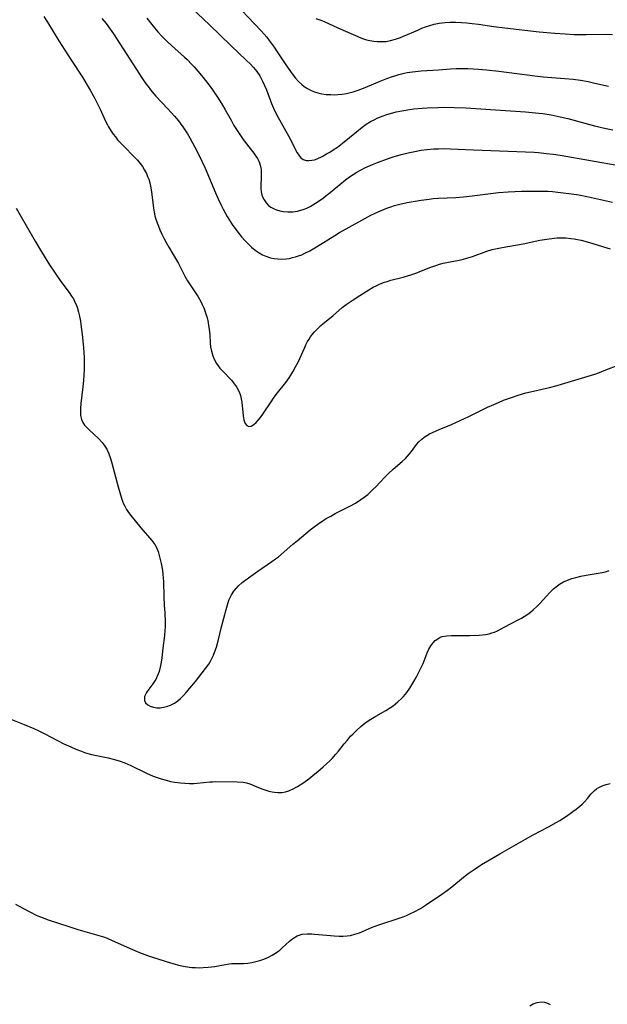
# Model space of a CAD drawing. Units: inches. Extents: x 2060773 to 2066240, y 190357 to 195785.
# Drawn here: x 2061303 to 2061405, y 194056 to 194225 of the extents above; entities that cross this region are included whole.
import ezdxf

# ---------------------------------------------------------------- set-up
doc = ezdxf.new("R2010")
doc.units = ezdxf.units.IN
doc.header["$MEASUREMENT"] = 0
doc.layers.add('c_13_T14S_R18E', color=91, linetype='Continuous')

msp = doc.modelspace()

# ---------------------------------------------------------------- linework, layer by layer
at = {"layer": 'c_13_T14S_R18E'}
for points in [[(2061332.77, 194227.53, 1016), (2061335.87, 194224.61, 1016), (2061339.56, 194221.01, 1016), (2061342.27, 194218.47, 1016), (2061342.87, 194217.87, 1016), (2061343.44, 194217.24, 1016), (2061344.01, 194216.53, 1016), (2061344.52, 194215.78, 1016), (2061345.01, 194214.91, 1016), (2061345.36, 194214.15, 1016), (2061345.68, 194213.36, 1016), (2061346.58, 194211.03, 1016), (2061346.93, 194210.21, 1016), (2061347.51, 194209.02, 1016), (2061347.94, 194208.22, 1016), (2061349.56, 194205.31, 1016), (2061351.01, 194202.51, 1016), (2061351.28, 194202.09, 1016), (2061351.58, 194201.71, 1016), (2061352.05, 194201.36, 1016), (2061352.54, 194201.21, 1016), (2061353, 194201.18, 1016), (2061353.5, 194201.23, 1016), (2061354.01, 194201.34, 1016), (2061354.44, 194201.49, 1016), (2061355.31, 194201.89, 1016), (2061356.08, 194202.32, 1016), (2061356.65, 194202.66, 1016), (2061357.22, 194203.02, 1016), (2061357.94, 194203.51, 1016), (2061358.82, 194204.18, 1016), (2061361.24, 194206.16, 1016), (2061362.2, 194206.92, 1016), (2061362.91, 194207.44, 1016), (2061363.64, 194207.9, 1016), (2061364.27, 194208.24, 1016), (2061364.91, 194208.54, 1016), (2061365.85, 194208.92, 1016), (2061366.47, 194209.13, 1016), (2061367.12, 194209.33, 1016), (2061368.07, 194209.57, 1016), (2061369.04, 194209.77, 1016), (2061370.38, 194210, 1016), (2061371.12, 194210.1, 1016), (2061372.55, 194210.24, 1016), (2061373.45, 194210.3, 1016), (2061375.27, 194210.35, 1016), (2061376.39, 194210.37, 1016), (2061378.15, 194210.35, 1016), (2061380.08, 194210.26, 1016), (2061387.78, 194209.79, 1016), (2061390.41, 194209.58, 1016), (2061392.7, 194209.37, 1016), (2061393.39, 194209.28, 1016), (2061394.82, 194209.06, 1016), (2061396.36, 194208.75, 1016), (2061397.69, 194208.42, 1016), (2061402.32, 194207.2, 1016), (2061404, 194206.79, 1016), (2061405.45, 194206.47, 1016)], [(2061341.4, 194227.14, 1014), (2061344.78, 194223.55, 1014), (2061345.73, 194222.47, 1014), (2061346.18, 194221.9, 1014), (2061347.02, 194220.76, 1014), (2061347.45, 194220.12, 1014), (2061348.93, 194217.85, 1014), (2061349.44, 194217.1, 1014), (2061350.13, 194216.14, 1014), (2061350.72, 194215.39, 1014), (2061351.24, 194214.81, 1014), (2061351.81, 194214.28, 1014), (2061352.19, 194213.98, 1014), (2061352.77, 194213.59, 1014), (2061353.38, 194213.27, 1014), (2061354.01, 194213.02, 1014), (2061354.53, 194212.86, 1014), (2061355.24, 194212.7, 1014), (2061356.01, 194212.6, 1014), (2061356.78, 194212.56, 1014), (2061357.36, 194212.55, 1014), (2061358, 194212.57, 1014), (2061358.76, 194212.64, 1014), (2061359.51, 194212.75, 1014), (2061360.21, 194212.9, 1014), (2061360.66, 194213.02, 1014), (2061361.54, 194213.31, 1014), (2061362.73, 194213.78, 1014), (2061365.34, 194214.9, 1014), (2061366.46, 194215.35, 1014), (2061367.44, 194215.7, 1014), (2061368.01, 194215.88, 1014), (2061368.55, 194216.04, 1014), (2061369.47, 194216.27, 1014), (2061369.99, 194216.37, 1014), (2061370.91, 194216.52, 1014), (2061372.4, 194216.67, 1014), (2061375.37, 194216.84, 1014), (2061377.48, 194217, 1014), (2061378.43, 194217.05, 1014), (2061379.43, 194217.07, 1014), (2061380.45, 194217.05, 1014), (2061382.26, 194216.97, 1014), (2061383.68, 194216.86, 1014), (2061385.77, 194216.63, 1014), (2061392.02, 194215.81, 1014), (2061393.43, 194215.64, 1014), (2061394.93, 194215.51, 1014), (2061397.19, 194215.34, 1014), (2061398.6, 194215.21, 1014), (2061399.91, 194215.03, 1014), (2061401.22, 194214.81, 1014), (2061402.38, 194214.56, 1014), (2061404.73, 194214.02, 1014)], [(2061307.25, 194226.04, 1022), (2061307.88, 194225.06, 1022), (2061309.88, 194221.82, 1022), (2061311.92, 194218.63, 1022), (2061313.92, 194215.55, 1022), (2061314.77, 194214.17, 1022), (2061315.27, 194213.33, 1022), (2061316, 194212.01, 1022), (2061316.7, 194210.64, 1022), (2061316.99, 194210.05, 1022), (2061317.94, 194207.97, 1022), (2061318.25, 194207.35, 1022), (2061318.45, 194206.99, 1022), (2061318.88, 194206.28, 1022), (2061319.24, 194205.76, 1022), (2061319.62, 194205.26, 1022), (2061320.01, 194204.79, 1022), (2061320.41, 194204.34, 1022), (2061321, 194203.72, 1022), (2061322.94, 194201.76, 1022), (2061323.43, 194201.25, 1022), (2061323.89, 194200.7, 1022), (2061324.3, 194200.14, 1022), (2061324.66, 194199.55, 1022), (2061324.98, 194198.93, 1022), (2061325.19, 194198.45, 1022), (2061325.37, 194197.95, 1022), (2061325.55, 194197.36, 1022), (2061325.69, 194196.76, 1022), (2061325.86, 194195.81, 1022), (2061326.18, 194192.99, 1022), (2061326.29, 194192.29, 1022), (2061326.44, 194191.66, 1022), (2061326.61, 194191.05, 1022), (2061326.81, 194190.45, 1022), (2061327.04, 194189.85, 1022), (2061327.29, 194189.23, 1022), (2061327.63, 194188.5, 1022), (2061327.98, 194187.78, 1022), (2061328.36, 194187.07, 1022), (2061328.85, 194186.23, 1022), (2061330.17, 194184.01, 1022), (2061330.5, 194183.43, 1022), (2061331.63, 194181.25, 1022), (2061332.09, 194180.44, 1022), (2061332.41, 194179.91, 1022), (2061333.89, 194177.69, 1022), (2061334.36, 194176.88, 1022), (2061334.62, 194176.35, 1022), (2061334.86, 194175.81, 1022), (2061335.19, 194174.9, 1022), (2061335.44, 194174.04, 1022), (2061335.55, 194173.57, 1022), (2061335.7, 194172.81, 1022), (2061335.81, 194172.06, 1022), (2061335.9, 194171.18, 1022), (2061336, 194169.71, 1022), (2061336.06, 194169.07, 1022), (2061336.18, 194168.29, 1022), (2061336.41, 194167.48, 1022), (2061336.71, 194166.8, 1022), (2061337.08, 194166.16, 1022), (2061337.33, 194165.79, 1022), (2061337.67, 194165.37, 1022), (2061338.14, 194164.83, 1022), (2061339.65, 194163.28, 1022), (2061340.03, 194162.85, 1022), (2061340.54, 194162.16, 1022), (2061340.99, 194161.31, 1022), (2061341.21, 194160.65, 1022), (2061341.33, 194160.08, 1022), (2061341.42, 194159.51, 1022), (2061341.68, 194157.18, 1022), (2061341.81, 194156.48, 1022), (2061341.9, 194156.14, 1022), (2061342.03, 194155.84, 1022), (2061342.31, 194155.47, 1022), (2061342.65, 194155.3, 1022), (2061343.06, 194155.38, 1022), (2061343.51, 194155.67, 1022), (2061343.91, 194156.02, 1022), (2061344.33, 194156.46, 1022), (2061344.66, 194156.86, 1022), (2061345.18, 194157.59, 1022), (2061346.37, 194159.41, 1022), (2061347.04, 194160.35, 1022), (2061347.61, 194161.12, 1022), (2061349.01, 194162.91, 1022), (2061349.6, 194163.72, 1022), (2061349.91, 194164.17, 1022), (2061350.26, 194164.74, 1022), (2061350.73, 194165.59, 1022), (2061351.15, 194166.43, 1022), (2061352.23, 194168.82, 1022), (2061352.5, 194169.4, 1022), (2061352.8, 194169.96, 1022), (2061353.05, 194170.38, 1022), (2061353.32, 194170.79, 1022), (2061353.64, 194171.22, 1022), (2061353.98, 194171.63, 1022), (2061354.32, 194171.99, 1022), (2061354.66, 194172.34, 1022), (2061355.06, 194172.71, 1022), (2061355.47, 194173.06, 1022), (2061357.14, 194174.43, 1022), (2061358.77, 194175.86, 1022), (2061359.45, 194176.38, 1022), (2061360.46, 194177.07, 1022), (2061361.79, 194177.92, 1022), (2061363.35, 194178.88, 1022), (2061364.13, 194179.32, 1022), (2061364.6, 194179.57, 1022), (2061365.07, 194179.79, 1022), (2061365.58, 194180.01, 1022), (2061366.09, 194180.21, 1022), (2061366.52, 194180.35, 1022), (2061367.13, 194180.54, 1022), (2061369.31, 194181.08, 1022), (2061370.6, 194181.46, 1022), (2061371.66, 194181.82, 1022), (2061372.18, 194182.03, 1022), (2061374.07, 194182.81, 1022), (2061375.07, 194183.17, 1022), (2061375.55, 194183.31, 1022), (2061376.16, 194183.46, 1022), (2061378.92, 194184.01, 1022), (2061379.7, 194184.19, 1022), (2061380.47, 194184.41, 1022), (2061381.27, 194184.66, 1022), (2061383.73, 194185.55, 1022), (2061384.62, 194185.82, 1022), (2061385.49, 194186.03, 1022), (2061386.37, 194186.21, 1022), (2061389.99, 194186.84, 1022), (2061392.86, 194187.43, 1022), (2061394.06, 194187.65, 1022), (2061395.32, 194187.81, 1022), (2061395.87, 194187.85, 1022), (2061396.42, 194187.86, 1022), (2061397.38, 194187.83, 1022), (2061398.22, 194187.75, 1022), (2061398.79, 194187.67, 1022), (2061399.36, 194187.57, 1022), (2061399.99, 194187.43, 1022), (2061401.42, 194187.05, 1022), (2061405.01, 194185.96, 1022)], [(2061317.3, 194225.7, 1020), (2061318.01, 194224.83, 1020), (2061318.72, 194223.86, 1020), (2061319.28, 194223.04, 1020), (2061324.3, 194215.29, 1020), (2061324.92, 194214.39, 1020), (2061325.25, 194213.94, 1020), (2061325.7, 194213.37, 1020), (2061326.6, 194212.32, 1020), (2061328.7, 194210.11, 1020), (2061329.85, 194208.83, 1020), (2061330.52, 194208.03, 1020), (2061330.82, 194207.63, 1020), (2061331.28, 194207, 1020), (2061332.05, 194205.8, 1020), (2061332.53, 194204.98, 1020), (2061333.35, 194203.5, 1020), (2061334.15, 194201.95, 1020), (2061334.55, 194201.1, 1020), (2061335.1, 194199.86, 1020), (2061336.89, 194195.62, 1020), (2061337.35, 194194.57, 1020), (2061337.87, 194193.47, 1020), (2061338.22, 194192.79, 1020), (2061338.92, 194191.53, 1020), (2061339.49, 194190.62, 1020), (2061339.79, 194190.16, 1020), (2061340.59, 194189.04, 1020), (2061341.4, 194188.02, 1020), (2061341.95, 194187.39, 1020), (2061342.52, 194186.8, 1020), (2061343.13, 194186.23, 1020), (2061343.76, 194185.72, 1020), (2061344.43, 194185.26, 1020), (2061345.01, 194184.94, 1020), (2061345.6, 194184.67, 1020), (2061346.41, 194184.42, 1020), (2061347.04, 194184.29, 1020), (2061347.67, 194184.21, 1020), (2061348.36, 194184.19, 1020), (2061349.09, 194184.24, 1020), (2061349.65, 194184.32, 1020), (2061350.2, 194184.44, 1020), (2061350.7, 194184.57, 1020), (2061351.21, 194184.73, 1020), (2061351.77, 194184.95, 1020), (2061352.33, 194185.2, 1020), (2061353.2, 194185.64, 1020), (2061354.34, 194186.29, 1020), (2061357.51, 194188.28, 1020), (2061358.32, 194188.77, 1020), (2061362.14, 194190.92, 1020), (2061363.72, 194191.78, 1020), (2061364.96, 194192.37, 1020), (2061365.76, 194192.71, 1020), (2061366.47, 194192.98, 1020), (2061367.14, 194193.21, 1020), (2061367.81, 194193.42, 1020), (2061368.72, 194193.67, 1020), (2061369.96, 194193.96, 1020), (2061370.99, 194194.15, 1020), (2061372.39, 194194.37, 1020), (2061373.78, 194194.55, 1020), (2061374.45, 194194.62, 1020), (2061375.4, 194194.7, 1020), (2061378.4, 194194.82, 1020), (2061379.72, 194194.93, 1020), (2061381.21, 194195.09, 1020), (2061384.8, 194195.54, 1020), (2061385.76, 194195.65, 1020), (2061387.42, 194195.8, 1020), (2061389.7, 194195.89, 1020), (2061391.12, 194195.92, 1020), (2061392.59, 194195.93, 1020), (2061393.41, 194195.92, 1020), (2061394.26, 194195.88, 1020), (2061395.03, 194195.83, 1020), (2061396.41, 194195.7, 1020), (2061398.35, 194195.46, 1020), (2061399.61, 194195.26, 1020), (2061401.26, 194194.92, 1020), (2061405.41, 194193.99, 1020)], [(2061325.05, 194225.77, 1018), (2061325.9, 194224.67, 1018), (2061326.37, 194224.1, 1018), (2061326.96, 194223.4, 1018), (2061327.58, 194222.72, 1018), (2061328.61, 194221.67, 1018), (2061329.28, 194221.04, 1018), (2061331.53, 194219.02, 1018), (2061331.98, 194218.6, 1018), (2061332.83, 194217.75, 1018), (2061333.23, 194217.33, 1018), (2061333.87, 194216.61, 1018), (2061334.77, 194215.52, 1018), (2061335.8, 194214.17, 1018), (2061336.37, 194213.39, 1018), (2061337.36, 194211.93, 1018), (2061338.09, 194210.76, 1018), (2061338.49, 194210.08, 1018), (2061339.58, 194208.13, 1018), (2061340.09, 194207.25, 1018), (2061340.43, 194206.69, 1018), (2061341.07, 194205.7, 1018), (2061341.55, 194205.01, 1018), (2061342.04, 194204.34, 1018), (2061343.5, 194202.46, 1018), (2061343.85, 194201.96, 1018), (2061344.13, 194201.54, 1018), (2061344.36, 194201.1, 1018), (2061344.48, 194200.81, 1018), (2061344.61, 194200.39, 1018), (2061344.75, 194199.65, 1018), (2061344.79, 194198.89, 1018), (2061344.79, 194198.28, 1018), (2061344.73, 194196.84, 1018), (2061344.74, 194196.35, 1018), (2061344.79, 194195.8, 1018), (2061344.9, 194195.27, 1018), (2061345.05, 194194.83, 1018), (2061345.27, 194194.41, 1018), (2061345.62, 194193.91, 1018), (2061346.06, 194193.46, 1018), (2061346.45, 194193.16, 1018), (2061346.93, 194192.89, 1018), (2061347.45, 194192.67, 1018), (2061348.01, 194192.5, 1018), (2061348.58, 194192.39, 1018), (2061349.39, 194192.32, 1018), (2061350.22, 194192.35, 1018), (2061351.05, 194192.47, 1018), (2061351.42, 194192.56, 1018), (2061352.04, 194192.75, 1018), (2061352.65, 194193, 1018), (2061353.24, 194193.28, 1018), (2061353.71, 194193.54, 1018), (2061354.6, 194194.1, 1018), (2061355.51, 194194.76, 1018), (2061356.01, 194195.14, 1018), (2061356.7, 194195.7, 1018), (2061358.33, 194197.08, 1018), (2061359.33, 194197.89, 1018), (2061360.01, 194198.39, 1018), (2061360.63, 194198.81, 1018), (2061361.26, 194199.2, 1018), (2061361.91, 194199.55, 1018), (2061362.81, 194199.99, 1018), (2061364.01, 194200.52, 1018), (2061364.86, 194200.86, 1018), (2061366.38, 194201.42, 1018), (2061367.58, 194201.82, 1018), (2061368.94, 194202.23, 1018), (2061370.13, 194202.53, 1018), (2061371.02, 194202.72, 1018), (2061372.41, 194202.96, 1018), (2061373.39, 194203.09, 1018), (2061374.58, 194203.2, 1018), (2061375.4, 194203.23, 1018), (2061376.18, 194203.24, 1018), (2061377.43, 194203.22, 1018), (2061381.41, 194203.05, 1018), (2061390.41, 194202.71, 1018), (2061391.87, 194202.63, 1018), (2061392.66, 194202.57, 1018), (2061394.01, 194202.43, 1018), (2061395.21, 194202.27, 1018), (2061396.4, 194202.09, 1018), (2061406.83, 194200.27, 1018)], [(2061354.22, 194225.72, 1012), (2061355.07, 194225.41, 1012), (2061355.64, 194225.17, 1012), (2061358, 194224.1, 1012), (2061361.04, 194222.75, 1012), (2061361.96, 194222.37, 1012), (2061362.46, 194222.19, 1012), (2061362.96, 194222.03, 1012), (2061363.52, 194221.89, 1012), (2061364.21, 194221.77, 1012), (2061364.81, 194221.71, 1012), (2061365.4, 194221.7, 1012), (2061366.33, 194221.75, 1012), (2061367.07, 194221.88, 1012), (2061367.96, 194222.12, 1012), (2061368.84, 194222.42, 1012), (2061369.36, 194222.63, 1012), (2061371.79, 194223.7, 1012), (2061372.49, 194224, 1012), (2061373.11, 194224.23, 1012), (2061373.88, 194224.49, 1012), (2061374.66, 194224.71, 1012), (2061375.48, 194224.88, 1012), (2061376.54, 194225.01, 1012), (2061377.32, 194225.04, 1012), (2061378.38, 194225.04, 1012), (2061379.37, 194225, 1012), (2061380.28, 194224.94, 1012), (2061381.19, 194224.85, 1012), (2061382.28, 194224.7, 1012), (2061384.93, 194224.31, 1012), (2061386.84, 194224.07, 1012), (2061392.77, 194223.42, 1012), (2061395.43, 194223.18, 1012), (2061397.24, 194223.05, 1012), (2061398.81, 194222.96, 1012), (2061400, 194222.93, 1012), (2061400.87, 194222.93, 1012), (2061404.29, 194222.98, 1012), (2061405.39, 194222.94, 1012)], [(2061302.48, 194192.95, 1024), (2061304.2, 194190, 1024), (2061305.78, 194187.26, 1024), (2061306.86, 194185.45, 1024), (2061308.26, 194183.22, 1024), (2061309.11, 194181.94, 1024), (2061310.21, 194180.34, 1024), (2061311.63, 194178.4, 1024), (2061312.06, 194177.81, 1024), (2061312.37, 194177.31, 1024), (2061312.65, 194176.78, 1024), (2061312.84, 194176.34, 1024), (2061313.01, 194175.89, 1024), (2061313.26, 194175.04, 1024), (2061313.37, 194174.56, 1024), (2061313.58, 194173.49, 1024), (2061313.67, 194172.89, 1024), (2061313.89, 194171.17, 1024), (2061314.08, 194169.53, 1024), (2061314.19, 194168.14, 1024), (2061314.24, 194167.18, 1024), (2061314.26, 194166.21, 1024), (2061314.24, 194165.14, 1024), (2061314.2, 194164.16, 1024), (2061314.13, 194163.26, 1024), (2061314.03, 194162.18, 1024), (2061313.67, 194159.29, 1024), (2061313.59, 194158.39, 1024), (2061313.58, 194157.78, 1024), (2061313.62, 194157.2, 1024), (2061313.78, 194156.54, 1024), (2061314.03, 194156.01, 1024), (2061314.32, 194155.57, 1024), (2061314.67, 194155.15, 1024), (2061315.09, 194154.72, 1024), (2061316.71, 194153.22, 1024), (2061317.32, 194152.57, 1024), (2061317.67, 194152.12, 1024), (2061318.13, 194151.38, 1024), (2061318.5, 194150.58, 1024), (2061318.73, 194149.97, 1024), (2061318.95, 194149.24, 1024), (2061319.62, 194146.6, 1024), (2061320.11, 194144.88, 1024), (2061320.69, 194142.97, 1024), (2061320.87, 194142.43, 1024), (2061321.04, 194141.98, 1024), (2061321.24, 194141.54, 1024), (2061321.56, 194140.98, 1024), (2061321.87, 194140.5, 1024), (2061322.3, 194139.93, 1024), (2061324.04, 194137.81, 1024), (2061325.91, 194135.65, 1024), (2061326.41, 194134.97, 1024), (2061326.66, 194134.53, 1024), (2061326.98, 194133.77, 1024), (2061327.2, 194133.04, 1024), (2061327.51, 194131.7, 1024), (2061327.73, 194130.46, 1024), (2061327.82, 194129.83, 1024), (2061327.88, 194129.14, 1024), (2061327.91, 194128.55, 1024), (2061327.98, 194125.92, 1024), (2061328.06, 194124.43, 1024), (2061328.15, 194123.14, 1024), (2061328.21, 194121.64, 1024), (2061328.2, 194120.63, 1024), (2061328.18, 194120.15, 1024), (2061328.1, 194119.25, 1024), (2061327.81, 194117.06, 1024), (2061327.63, 194115.43, 1024), (2061327.52, 194114.65, 1024), (2061327.35, 194113.79, 1024), (2061327.15, 194113.05, 1024), (2061326.9, 194112.34, 1024), (2061326.59, 194111.69, 1024), (2061326.43, 194111.41, 1024), (2061326.09, 194110.91, 1024), (2061325.39, 194110.01, 1024), (2061325.01, 194109.45, 1024), (2061324.81, 194109.08, 1024), (2061324.67, 194108.72, 1024), (2061324.62, 194108.43, 1024), (2061324.66, 194108.02, 1024), (2061324.83, 194107.64, 1024), (2061325.21, 194107.28, 1024), (2061325.62, 194107.06, 1024), (2061326.18, 194106.89, 1024), (2061326.78, 194106.8, 1024), (2061327.33, 194106.8, 1024), (2061327.93, 194106.88, 1024), (2061328.69, 194107.08, 1024), (2061329.27, 194107.3, 1024), (2061329.83, 194107.59, 1024), (2061330.39, 194107.98, 1024), (2061330.87, 194108.39, 1024), (2061331.37, 194108.88, 1024), (2061331.84, 194109.42, 1024), (2061332.47, 194110.16, 1024), (2061333.45, 194111.35, 1024), (2061334.6, 194112.79, 1024), (2061335.18, 194113.55, 1024), (2061335.72, 194114.33, 1024), (2061335.96, 194114.71, 1024), (2061336.27, 194115.28, 1024), (2061336.55, 194115.87, 1024), (2061336.8, 194116.47, 1024), (2061337.07, 194117.25, 1024), (2061337.38, 194118.35, 1024), (2061337.96, 194120.77, 1024), (2061338.73, 194123.72, 1024), (2061338.96, 194124.54, 1024), (2061339.22, 194125.33, 1024), (2061339.43, 194125.83, 1024), (2061339.64, 194126.25, 1024), (2061340.07, 194126.91, 1024), (2061340.45, 194127.37, 1024), (2061340.87, 194127.8, 1024), (2061341.51, 194128.38, 1024), (2061342.58, 194129.21, 1024), (2061344.18, 194130.36, 1024), (2061346.62, 194132.01, 1024), (2061347.25, 194132.47, 1024), (2061347.76, 194132.85, 1024), (2061348.75, 194133.68, 1024), (2061350.26, 194135.01, 1024), (2061350.98, 194135.61, 1024), (2061353.26, 194137.48, 1024), (2061353.91, 194137.99, 1024), (2061354.57, 194138.48, 1024), (2061355.28, 194138.96, 1024), (2061356.01, 194139.42, 1024), (2061356.79, 194139.87, 1024), (2061357.54, 194140.28, 1024), (2061360.1, 194141.58, 1024), (2061361.03, 194142.11, 1024), (2061361.98, 194142.71, 1024), (2061362.58, 194143.14, 1024), (2061363.16, 194143.6, 1024), (2061363.61, 194143.99, 1024), (2061364.07, 194144.42, 1024), (2061364.59, 194144.93, 1024), (2061366.08, 194146.52, 1024), (2061366.78, 194147.23, 1024), (2061367.55, 194147.94, 1024), (2061369.09, 194149.25, 1024), (2061369.68, 194149.81, 1024), (2061370.04, 194150.18, 1024), (2061370.38, 194150.58, 1024), (2061370.7, 194150.99, 1024), (2061371.61, 194152.22, 1024), (2061371.97, 194152.64, 1024), (2061372.51, 194153.15, 1024), (2061372.93, 194153.47, 1024), (2061373.37, 194153.75, 1024), (2061373.83, 194154.02, 1024), (2061374.35, 194154.28, 1024), (2061375.47, 194154.78, 1024), (2061377.63, 194155.67, 1024), (2061379.14, 194156.33, 1024), (2061380.6, 194157.02, 1024), (2061383.85, 194158.62, 1024), (2061384.91, 194159.11, 1024), (2061385.75, 194159.48, 1024), (2061386.6, 194159.83, 1024), (2061388.13, 194160.39, 1024), (2061389.14, 194160.72, 1024), (2061390.46, 194161.1, 1024), (2061391.23, 194161.28, 1024), (2061394.52, 194162.03, 1024), (2061395.86, 194162.38, 1024), (2061396.62, 194162.59, 1024), (2061402.34, 194164.36, 1024), (2061403.15, 194164.64, 1024), (2061403.98, 194164.95, 1024), (2061406.69, 194166.03, 1024)], [(2061301.27, 194104.94, 1026), (2061303.9, 194103.92, 1026), (2061305.57, 194103.2, 1026), (2061306.27, 194102.87, 1026), (2061307.47, 194102.28, 1026), (2061310.73, 194100.59, 1026), (2061311.94, 194100.03, 1026), (2061312.81, 194099.66, 1026), (2061313.75, 194099.3, 1026), (2061314.3, 194099.1, 1026), (2061314.87, 194098.92, 1026), (2061315.51, 194098.73, 1026), (2061316.36, 194098.54, 1026), (2061318.36, 194098.15, 1026), (2061319.24, 194097.95, 1026), (2061320.27, 194097.65, 1026), (2061321.26, 194097.29, 1026), (2061321.78, 194097.07, 1026), (2061322.29, 194096.84, 1026), (2061325, 194095.52, 1026), (2061326.15, 194095.02, 1026), (2061326.83, 194094.76, 1026), (2061327.52, 194094.53, 1026), (2061328.39, 194094.28, 1026), (2061329.14, 194094.1, 1026), (2061329.9, 194093.96, 1026), (2061330.85, 194093.83, 1026), (2061331.63, 194093.76, 1026), (2061332.39, 194093.73, 1026), (2061333.16, 194093.74, 1026), (2061333.71, 194093.77, 1026), (2061335.92, 194094, 1026), (2061336.44, 194094.04, 1026), (2061336.98, 194094.05, 1026), (2061340.62, 194093.99, 1026), (2061341.7, 194093.94, 1026), (2061342.25, 194093.86, 1026), (2061342.82, 194093.68, 1026), (2061344.05, 194093.15, 1026), (2061345.08, 194092.74, 1026), (2061345.59, 194092.58, 1026), (2061346.13, 194092.43, 1026), (2061346.67, 194092.31, 1026), (2061347.08, 194092.24, 1026), (2061347.71, 194092.18, 1026), (2061348.34, 194092.2, 1026), (2061348.95, 194092.3, 1026), (2061349.56, 194092.49, 1026), (2061350.31, 194092.81, 1026), (2061351.06, 194093.22, 1026), (2061352.16, 194093.92, 1026), (2061353, 194094.51, 1026), (2061353.72, 194095.08, 1026), (2061354.6, 194095.83, 1026), (2061355.48, 194096.61, 1026), (2061356.6, 194097.63, 1026), (2061357.05, 194098.06, 1026), (2061357.69, 194098.76, 1026), (2061358.14, 194099.3, 1026), (2061359.11, 194100.57, 1026), (2061359.65, 194101.23, 1026), (2061360.21, 194101.87, 1026), (2061360.64, 194102.31, 1026), (2061361.3, 194102.94, 1026), (2061361.98, 194103.54, 1026), (2061362.69, 194104.12, 1026), (2061363.44, 194104.66, 1026), (2061363.73, 194104.85, 1026), (2061364.55, 194105.34, 1026), (2061366.3, 194106.32, 1026), (2061366.94, 194106.72, 1026), (2061367.56, 194107.14, 1026), (2061367.97, 194107.46, 1026), (2061368.37, 194107.79, 1026), (2061369, 194108.39, 1026), (2061369.33, 194108.76, 1026), (2061369.89, 194109.45, 1026), (2061370.41, 194110.18, 1026), (2061370.78, 194110.74, 1026), (2061371.13, 194111.31, 1026), (2061371.54, 194112.04, 1026), (2061371.88, 194112.68, 1026), (2061372.46, 194113.83, 1026), (2061372.72, 194114.42, 1026), (2061373.43, 194116.28, 1026), (2061373.69, 194116.88, 1026), (2061374.05, 194117.47, 1026), (2061374.46, 194118.01, 1026), (2061374.83, 194118.39, 1026), (2061375.24, 194118.7, 1026), (2061375.68, 194118.95, 1026), (2061375.99, 194119.06, 1026), (2061376.81, 194119.2, 1026), (2061377.62, 194119.23, 1026), (2061380.81, 194119.24, 1026), (2061382.38, 194119.31, 1026), (2061382.97, 194119.36, 1026), (2061383.55, 194119.44, 1026), (2061384.12, 194119.56, 1026), (2061384.58, 194119.69, 1026), (2061385.03, 194119.85, 1026), (2061385.57, 194120.09, 1026), (2061386.09, 194120.36, 1026), (2061387.68, 194121.24, 1026), (2061389.69, 194122.26, 1026), (2061390.18, 194122.54, 1026), (2061390.78, 194122.93, 1026), (2061391.27, 194123.28, 1026), (2061391.73, 194123.66, 1026), (2061392.35, 194124.25, 1026), (2061392.86, 194124.78, 1026), (2061394.01, 194126.07, 1026), (2061394.52, 194126.62, 1026), (2061395.22, 194127.29, 1026), (2061395.73, 194127.72, 1026), (2061396.27, 194128.1, 1026), (2061396.97, 194128.51, 1026), (2061397.65, 194128.82, 1026), (2061398.37, 194129.07, 1026), (2061399.1, 194129.28, 1026), (2061399.97, 194129.48, 1026), (2061400.85, 194129.65, 1026), (2061403.6, 194130.11, 1026), (2061404.19, 194130.25, 1026), (2061404.85, 194130.46, 1026)], [(2061302.38, 194072.94, 1028), (2061303.65, 194072.22, 1028), (2061304.83, 194071.59, 1028), (2061305.97, 194071.04, 1028), (2061306.52, 194070.79, 1028), (2061307.01, 194070.6, 1028), (2061308, 194070.23, 1028), (2061311.59, 194069.04, 1028), (2061313.15, 194068.56, 1028), (2061316.78, 194067.52, 1028), (2061317.56, 194067.27, 1028), (2061318.23, 194067.03, 1028), (2061319.09, 194066.67, 1028), (2061322.55, 194065.1, 1028), (2061323.78, 194064.58, 1028), (2061325.19, 194064.04, 1028), (2061326.04, 194063.76, 1028), (2061329.13, 194062.77, 1028), (2061329.75, 194062.59, 1028), (2061330.5, 194062.39, 1028), (2061331.09, 194062.27, 1028), (2061331.68, 194062.16, 1028), (2061332.83, 194062.01, 1028), (2061333.44, 194061.97, 1028), (2061334.11, 194061.95, 1028), (2061334.79, 194061.97, 1028), (2061335.63, 194062.03, 1028), (2061336.77, 194062.18, 1028), (2061338.64, 194062.52, 1028), (2061339.23, 194062.6, 1028), (2061339.74, 194062.65, 1028), (2061340.33, 194062.67, 1028), (2061341.73, 194062.7, 1028), (2061342.47, 194062.76, 1028), (2061343.18, 194062.86, 1028), (2061343.87, 194063.02, 1028), (2061344.56, 194063.21, 1028), (2061345.23, 194063.45, 1028), (2061346.02, 194063.77, 1028), (2061346.66, 194064.09, 1028), (2061347.26, 194064.46, 1028), (2061347.63, 194064.72, 1028), (2061347.98, 194065, 1028), (2061348.38, 194065.35, 1028), (2061349.66, 194066.52, 1028), (2061350.25, 194066.98, 1028), (2061351, 194067.42, 1028), (2061351.87, 194067.72, 1028), (2061352.74, 194067.82, 1028), (2061353.51, 194067.8, 1028), (2061354.01, 194067.76, 1028), (2061356.76, 194067.48, 1028), (2061357.36, 194067.43, 1028), (2061358.23, 194067.39, 1028), (2061358.93, 194067.4, 1028), (2061359.62, 194067.45, 1028), (2061360.19, 194067.53, 1028), (2061360.96, 194067.73, 1028), (2061361.73, 194067.99, 1028), (2061363.79, 194068.88, 1028), (2061365.09, 194069.37, 1028), (2061365.76, 194069.6, 1028), (2061368.27, 194070.37, 1028), (2061369.29, 194070.73, 1028), (2061369.88, 194070.97, 1028), (2061370.46, 194071.23, 1028), (2061371.21, 194071.6, 1028), (2061372.27, 194072.19, 1028), (2061373.31, 194072.86, 1028), (2061375.96, 194074.64, 1028), (2061376.94, 194075.35, 1028), (2061377.66, 194075.92, 1028), (2061379.67, 194077.58, 1028), (2061380.51, 194078.22, 1028), (2061381.52, 194078.91, 1028), (2061382.82, 194079.74, 1028), (2061383.91, 194080.39, 1028), (2061385.97, 194081.58, 1028), (2061390.42, 194084.13, 1028), (2061391.73, 194084.85, 1028), (2061394.37, 194086.26, 1028), (2061395.67, 194086.98, 1028), (2061396.3, 194087.36, 1028), (2061397.46, 194088.11, 1028), (2061398.59, 194088.9, 1028), (2061399.15, 194089.31, 1028), (2061399.7, 194089.74, 1028), (2061400.17, 194090.15, 1028), (2061400.6, 194090.58, 1028), (2061401.09, 194091.13, 1028), (2061401.68, 194091.86, 1028), (2061401.96, 194092.17, 1028), (2061402.26, 194092.47, 1028), (2061402.66, 194092.79, 1028), (2061403.05, 194093.03, 1028), (2061403.64, 194093.31, 1028), (2061404.3, 194093.53, 1028), (2061405, 194093.71, 1028)], [(2061391.12, 194055.39, 1030), (2061391.74, 194055.74, 1030), (2061392.38, 194055.96, 1030), (2061393.17, 194056.05, 1030), (2061393.69, 194056, 1030), (2061394.21, 194055.84, 1030), (2061394.66, 194055.58, 1030)]]:
    msp.add_polyline3d(points, dxfattribs=at)

doc.saveas('drawing.dxf')
